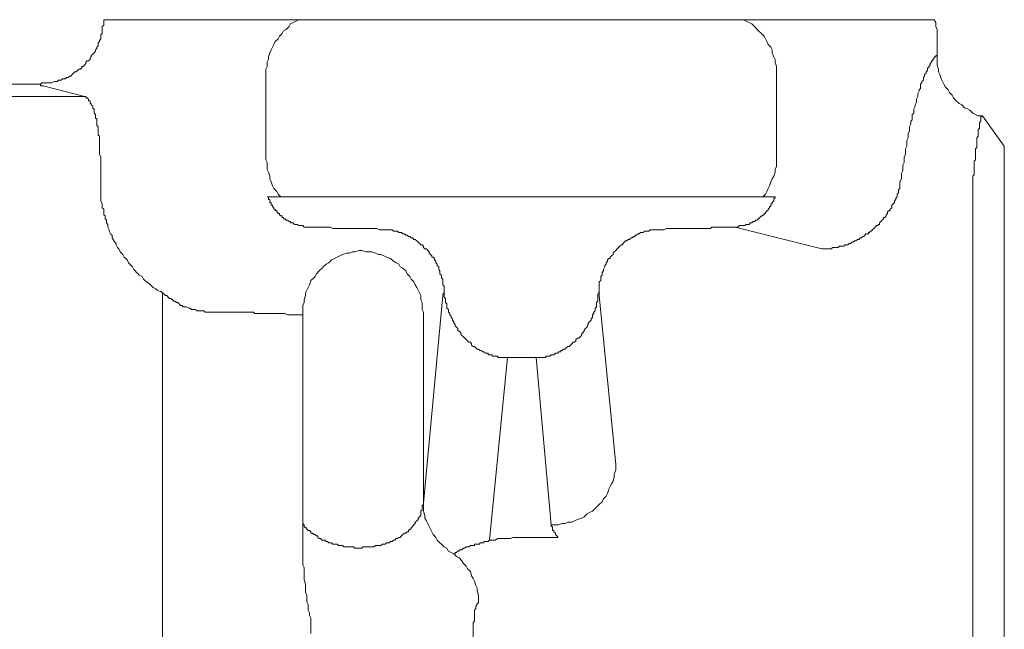
# Model space of a CAD drawing. Units: inches. Extents: x 6.9 to 89.9, y 222 to 280.3.
# Drawn here: x 23.7 to 26.7, y 258 to 259.8 of the extents above; entities that cross this region are included whole.
import ezdxf

# ---------------------------------------------------------------- set-up
doc = ezdxf.new("R2010")
doc.units = ezdxf.units.IN
doc.header["$MEASUREMENT"] = 0
doc.layers.add('图层 1', color=7, linetype='Continuous')

msp = doc.modelspace()

# ---------------------------------------------------------------- linework, layer by layer
at = {"layer": '图层 1', "lineweight": 9}
for points in [[(24.567, 259.8463), (23.9908, 259.8463)], [(23.9908, 259.8463), (23.9908, 259.8424), (23.9908, 259.8384), (23.9908, 259.8343), (23.9908, 259.8298)], [(24.567, 259.8463), (24.5587, 259.8424), (24.5506, 259.8384), (24.5425, 259.8343), (24.5384, 259.8262), (24.5303, 259.8177), (24.522, 259.8138), (24.5182, 259.8055), (24.5098, 259.7974), (24.5062, 259.7897), (24.4977, 259.7814), (24.4936, 259.7733), (24.4898, 259.7649), (24.4857, 259.7569), (24.4819, 259.7488), (24.4777, 259.7366), (24.4777, 259.7287), (24.4734, 259.7204), (24.4734, 259.7082), (24.4693, 259.7001), (24.4693, 259.6922), (24.4693, 259.6798)], [(25.8811, 259.8463), (25.877, 259.8463), (25.8732, 259.8463), (25.8689, 259.8463), (25.8646, 259.8463), (25.861, 259.8463), (25.8568, 259.8463), (25.8523, 259.8463), (25.8482, 259.8463), (25.8446, 259.8463), (25.8405, 259.8463), (25.8361, 259.8463), (25.8324, 259.8463), (25.8284, 259.8463), (25.8241, 259.8463), (25.8203, 259.8463), (25.8162, 259.8463), (25.812, 259.8463), (25.8082, 259.8463), (25.8038, 259.8463), (25.7998, 259.8463), (25.7962, 259.8463), (25.7919, 259.8463), (25.7876, 259.8463), (25.7833, 259.8463), (25.7796, 259.8463), (25.7755, 259.8463), (25.7714, 259.8463), (25.7676, 259.8463), (25.7635, 259.8463), (25.7593, 259.8463), (25.7555, 259.8463), (25.7511, 259.8463), (25.7469, 259.8463), (25.739, 259.8463), (25.7349, 259.8463), (25.7312, 259.8463), (25.7269, 259.8463), (25.7226, 259.8463), (25.719, 259.8463), (25.7106, 259.8463), (25.7066, 259.8463), (25.7027, 259.8463), (25.6985, 259.8463), (25.6904, 259.8463), (25.6861, 259.8463), (25.682, 259.8463), (25.6741, 259.8463), (25.6698, 259.8463), (25.6661, 259.8463), (25.6579, 259.8463), (25.6539, 259.8463), (25.6498, 259.8463), (25.6415, 259.8463), (25.6377, 259.8463), (25.6336, 259.8463), (25.6253, 259.8463), (25.6212, 259.8463), (25.6134, 259.8463), (25.6091, 259.8463), (25.6014, 259.8463), (25.5971, 259.8463), (25.5891, 259.8463), (25.5848, 259.8463), (25.5771, 259.8463), (25.5728, 259.8463), (25.5643, 259.8463), (25.5605, 259.8463), (25.5523, 259.8463), (25.5487, 259.8463), (25.54, 259.8463), (25.5364, 259.8463), (25.528, 259.8463), (25.5202, 259.8463), (25.5158, 259.8463), (25.5078, 259.8463), (25.5037, 259.8463), (25.4873, 259.8463), (25.4751, 259.8463), (25.463, 259.8463), (25.4508, 259.8463), (25.435, 259.8463), (25.4224, 259.8463), (25.4065, 259.8463), (25.3943, 259.8463), (25.3821, 259.8463), (25.3659, 259.8463), (25.3538, 259.8463), (25.3373, 259.8463), (25.3252, 259.8463), (25.3089, 259.8463), (25.2968, 259.8463), (25.2805, 259.8463), (25.2525, 259.8463), (25.2403, 259.8463), (25.224, 259.8463), (25.1955, 259.8463), (25.1671, 259.8463), (25.1385, 259.8463), (25.1106, 259.8463), (25.082, 259.8463), (25.0698, 259.8463), (25.0536, 259.8463), (25.0414, 259.8463), (25.0291, 259.8463), (25.0212, 259.8463), (25.0129, 259.8463), (25.0092, 259.8463), (25.0007, 259.8463), (24.9928, 259.8463), (24.9885, 259.8463), (24.9806, 259.8463), (24.9723, 259.8463), (24.9685, 259.8463), (24.9602, 259.8463), (24.9564, 259.8463), (24.948, 259.8463), (24.9399, 259.8463), (24.9358, 259.8463), (24.9278, 259.8463), (24.9235, 259.8463), (24.9156, 259.8463), (24.9074, 259.8463), (24.9034, 259.8463), (24.8956, 259.8463), (24.8829, 259.8463), (24.8793, 259.8463), (24.8707, 259.8463), (24.867, 259.8463), (24.8588, 259.8463), (24.8545, 259.8463), (24.8465, 259.8463), (24.8428, 259.8463), (24.8345, 259.8463), (24.8304, 259.8463), (24.8223, 259.8463), (24.8181, 259.8463), (24.8143, 259.8463), (24.8059, 259.8463), (24.8023, 259.8463), (24.7938, 259.8463), (24.79, 259.8463), (24.7859, 259.8463), (24.7776, 259.8463), (24.7739, 259.8463), (24.7695, 259.8463), (24.7659, 259.8463), (24.7571, 259.8463), (24.753, 259.8463), (24.7494, 259.8463), (24.741, 259.8463), (24.7372, 259.8463), (24.733, 259.8463), (24.7289, 259.8463), (24.7249, 259.8463), (24.7208, 259.8463), (24.7129, 259.8463), (24.7087, 259.8463), (24.7046, 259.8463), (24.7003, 259.8463), (24.6965, 259.8463), (24.6922, 259.8463), (24.6886, 259.8463), (24.6843, 259.8463), (24.6803, 259.8463), (24.676, 259.8463), (24.6722, 259.8463), (24.6681, 259.8463), (24.664, 259.8463), (24.6602, 259.8463), (24.6559, 259.8463), (24.6519, 259.8463), (24.6478, 259.8463), (24.6438, 259.8463), (24.6395, 259.8463), (24.6359, 259.8463), (24.6317, 259.8463), (24.6274, 259.8463), (24.6233, 259.8463), (24.6195, 259.8463), (24.6154, 259.8463), (24.6116, 259.8463), (24.6075, 259.8463), (24.6031, 259.8463), (24.5992, 259.8463), (24.5952, 259.8463), (24.5911, 259.8463), (24.5871, 259.8463), (24.5832, 259.8463), (24.5789, 259.8463), (24.5747, 259.8463), (24.5706, 259.8463), (24.567, 259.8463)], [(26.4447, 259.8463), (25.8811, 259.8463)], [(25.9781, 259.6798), (25.9781, 259.6922), (25.9781, 259.7001), (25.9781, 259.7082), (25.9743, 259.7204), (25.9743, 259.7287), (25.9702, 259.7366), (25.9659, 259.7488), (25.9659, 259.7569), (25.9622, 259.7649), (25.954, 259.7733), (25.9502, 259.7814), (25.946, 259.7897), (25.9419, 259.7974), (25.9338, 259.8055), (25.9257, 259.8138), (25.9216, 259.8177), (25.9133, 259.8262), (25.9054, 259.8343), (25.8973, 259.8384), (25.8892, 259.8424), (25.8811, 259.8463)], [(26.4528, 259.8055), (26.4528, 259.8177), (26.449, 259.8262), (26.449, 259.8384), (26.4447, 259.8463)], [(23.9908, 259.8298), (23.9866, 259.8262), (23.9866, 259.8219), (23.9866, 259.8177), (23.9866, 259.8138), (23.9866, 259.8055), (23.9825, 259.8015), (23.9825, 259.7974), (23.9825, 259.7936), (23.9825, 259.7897), (23.9787, 259.7853), (23.9787, 259.7814), (23.9744, 259.7771), (23.9744, 259.7733), (23.9744, 259.7688), (23.9703, 259.7649), (23.9703, 259.7611), (23.9665, 259.7569), (23.9665, 259.7528), (23.9625, 259.7488), (23.9582, 259.7447), (23.9539, 259.7407), (23.9539, 259.7366), (23.9503, 259.7325), (23.9503, 259.7287), (23.9462, 259.7245), (23.942, 259.7245), (23.9379, 259.7204), (23.9379, 259.7164), (23.9339, 259.7121), (23.9298, 259.7082), (23.9258, 259.7082), (23.9258, 259.704), (23.9217, 259.7001), (23.9176, 259.7001), (23.9138, 259.6961), (23.9095, 259.6922), (23.9055, 259.6922), (23.9019, 259.688), (23.8976, 259.6841), (23.8935, 259.6798), (23.8893, 259.6798), (23.8855, 259.6758), (23.8812, 259.6758), (23.8771, 259.6718), (23.8733, 259.6718), (23.8692, 259.6718), (23.865, 259.6677), (23.8611, 259.6677), (23.8569, 259.6677), (23.8528, 259.6641), (23.849, 259.6641), (23.8447, 259.6641), (23.8371, 259.6596), (23.8328, 259.6596), (23.8285, 259.6596), (23.8249, 259.6596), (23.8206, 259.6596), (23.8163, 259.6596), (23.8123, 259.6596), (23.8084, 259.6596), (23.8042, 259.6555), (23.8001, 259.6555)], [(26.4528, 259.7407), (26.4528, 259.8055)], [(26.4528, 259.7407), (26.449, 259.7407), (26.449, 259.7366), (26.4447, 259.7366), (26.4447, 259.7325), (26.4408, 259.7287), (26.4408, 259.7245), (26.4366, 259.7245), (26.4366, 259.7204), (26.4325, 259.7164), (26.4325, 259.7121), (26.4284, 259.7082), (26.4284, 259.704), (26.4244, 259.704), (26.4244, 259.7001), (26.4244, 259.6961), (26.4204, 259.6922), (26.4204, 259.688), (26.4163, 259.6841), (26.4163, 259.6798), (26.4125, 259.6758), (26.4125, 259.6718), (26.4125, 259.6677), (26.4082, 259.6641), (26.4082, 259.6596), (26.4041, 259.6555), (26.4041, 259.6472), (26.4041, 259.6432), (26.4005, 259.6393), (26.4005, 259.6353), (26.3961, 259.627), (26.3961, 259.6231), (26.3961, 259.619), (26.3918, 259.611), (26.3918, 259.6069), (26.3918, 259.6028), (26.3882, 259.5947), (26.3882, 259.5905), (26.3839, 259.5824), (26.3839, 259.5785), (26.3839, 259.5704), (26.3798, 259.5664), (26.3798, 259.5581), (26.3798, 259.55), (26.3757, 259.5461), (26.3757, 259.538), (26.3719, 259.5297), (26.3719, 259.5256), (26.3719, 259.5177), (26.3676, 259.5094), (26.3676, 259.5016), (26.3676, 259.4973), (26.3638, 259.4891), (26.3638, 259.4811), (26.3638, 259.4729), (26.3596, 259.4648), (26.3596, 259.4565), (26.3596, 259.4489), (26.3555, 259.4405), (26.3555, 259.4326), (26.3555, 259.424), (26.3514, 259.416), (26.3514, 259.4079), (26.3514, 259.3997), (26.3477, 259.3917), (26.3477, 259.3838), (26.3477, 259.3756), (26.3434, 259.3675), (26.3434, 259.3552), (26.3434, 259.3471)], [(26.4528, 259.7407), (26.4528, 259.7325), (26.4528, 259.7204), (26.4528, 259.7121), (26.4568, 259.7001), (26.4568, 259.6922), (26.4613, 259.6841), (26.4654, 259.6718), (26.469, 259.6641), (26.4733, 259.6555), (26.4775, 259.6472), (26.4854, 259.6393), (26.4895, 259.6314), (26.4974, 259.6231), (26.5017, 259.615), (26.5097, 259.6069), (26.5181, 259.599), (26.526, 259.5947), (26.534, 259.5862), (26.5424, 259.5824), (26.5501, 259.5785), (26.5582, 259.5704), (26.5665, 259.5664), (26.5746, 259.5623), (26.5867, 259.5623)], [(24.4693, 259.4445), (24.4693, 259.6798)], [(25.9781, 259.4445), (25.9781, 259.6798)], [(15.2294, 259.6555), (23.8001, 259.6555)], [(23.8123, 259.6512), (23.8084, 259.6512), (23.8042, 259.6512), (23.8042, 259.6555), (23.8001, 259.6555)], [(23.9339, 259.619), (23.8123, 259.6512)], [(22.4779, 259.619), (23.9339, 259.619)], [(23.9539, 259.599), (23.9503, 259.599), (23.9503, 259.6028), (23.9503, 259.6069), (23.9462, 259.6069), (23.9462, 259.611), (23.942, 259.615), (23.9379, 259.615), (23.9379, 259.619), (23.9339, 259.619)], [(23.9825, 259.4286), (23.9825, 259.4326), (23.9825, 259.4364), (23.9825, 259.4405), (23.9787, 259.4489), (23.9787, 259.4527), (23.9787, 259.4565), (23.9787, 259.4608), (23.9787, 259.4648), (23.9787, 259.4687), (23.9787, 259.4729), (23.9787, 259.4768), (23.9787, 259.4853), (23.9787, 259.4891), (23.9787, 259.4932), (23.9787, 259.4973), (23.9787, 259.5016), (23.9744, 259.5054), (23.9744, 259.5094), (23.9744, 259.5137), (23.9744, 259.5177), (23.9744, 259.5215), (23.9744, 259.5256), (23.9744, 259.5297), (23.9703, 259.5335), (23.9703, 259.538), (23.9703, 259.5418), (23.9703, 259.5461), (23.9703, 259.55), (23.9703, 259.5542), (23.9665, 259.5542), (23.9665, 259.5581), (23.9665, 259.5623), (23.9665, 259.5664), (23.9625, 259.5704), (23.9625, 259.5743), (23.9625, 259.5785), (23.9625, 259.5824), (23.9582, 259.5824), (23.9582, 259.5862), (23.9582, 259.5905), (23.9539, 259.5947), (23.9539, 259.599)], [(26.5582, 259.3513), (26.5582, 259.3552), (26.5582, 259.3592), (26.5582, 259.3637), (26.5582, 259.3712), (26.5582, 259.3756), (26.5582, 259.3797), (26.5582, 259.3838), (26.5624, 259.3878), (26.5624, 259.3917), (26.5624, 259.3997), (26.5624, 259.4036), (26.5624, 259.4079), (26.5624, 259.4121), (26.5624, 259.416), (26.5624, 259.4202), (26.5624, 259.424), (26.5624, 259.4286), (26.5665, 259.4326), (26.5665, 259.4364), (26.5665, 259.4405), (26.5665, 259.4445), (26.5665, 259.4489), (26.5665, 259.4527), (26.5665, 259.4565), (26.5665, 259.4608), (26.5665, 259.4648), (26.5705, 259.4687), (26.5705, 259.4729), (26.5705, 259.4768), (26.5705, 259.4811), (26.5705, 259.4853), (26.5705, 259.4891), (26.5705, 259.4932), (26.5705, 259.4973), (26.5746, 259.5016), (26.5746, 259.5054), (26.5746, 259.5094), (26.5746, 259.5137), (26.5746, 259.5177), (26.5746, 259.5215), (26.5787, 259.5256), (26.5787, 259.5297), (26.5787, 259.5335), (26.5787, 259.538), (26.5787, 259.5418), (26.5824, 259.5461), (26.5824, 259.55), (26.5824, 259.5542), (26.5824, 259.5581), (26.5867, 259.5623)], [(26.6516, 259.4729), (26.5867, 259.5623)], [(26.6516, 259.4729), (26.6516, 259.4687), (26.6516, 259.4648), (26.6516, 259.4608), (26.6516, 259.4565), (26.6516, 259.4527), (26.6516, 259.4489), (26.6516, 259.4445), (26.6516, 259.4405), (26.6516, 259.4364), (26.6516, 259.4326), (26.6516, 259.4286), (26.6516, 259.424), (26.6516, 259.4202), (26.6516, 259.416), (26.6516, 259.4121), (26.6516, 259.4079), (26.6516, 259.4036), (26.6516, 259.3997), (26.6516, 259.3959), (26.6516, 259.3917), (26.6516, 259.3878), (26.6516, 259.3838), (26.6516, 259.3797), (26.6516, 259.3756), (26.6516, 259.3712), (26.6516, 259.3675), (26.6516, 259.3637), (26.6516, 259.3592), (26.6516, 259.3552), (26.6516, 259.3513), (26.6516, 259.3471), (26.6516, 259.343), (26.6516, 259.339), (26.6516, 259.3349), (26.6516, 259.3311), (26.6516, 259.3268), (26.6516, 259.3228), (26.6516, 259.3189), (26.6516, 259.3147), (26.6516, 259.3106), (26.6516, 259.3065), (26.6516, 259.3023), (26.6516, 259.2986), (26.6516, 259.2943), (26.6516, 259.2903), (26.6516, 259.2781), (26.6516, 259.27)], [(24.4693, 259.4445), (24.4693, 259.4326), (24.4734, 259.424), (24.4734, 259.4121), (24.4734, 259.4036), (24.4777, 259.3959), (24.4819, 259.3838), (24.4819, 259.3756), (24.4857, 259.3675), (24.4898, 259.3552), (24.4936, 259.3471), (24.5019, 259.339), (24.5062, 259.3311), (24.5139, 259.3228)], [(25.938, 259.3228), (25.946, 259.3311), (25.9502, 259.339), (25.954, 259.3471), (25.9581, 259.3552), (25.9622, 259.3675), (25.9659, 259.3756), (25.9702, 259.3838), (25.9743, 259.3959), (25.9743, 259.4036), (25.9781, 259.4121), (25.9781, 259.424), (25.9781, 259.4326), (25.9781, 259.4445)], [(23.9825, 259.3637), (23.9825, 259.4286)], [(23.9825, 259.3637), (23.9825, 259.3552), (23.9825, 259.3513), (23.9825, 259.343), (23.9825, 259.339), (23.9825, 259.3311), (23.9825, 259.3228), (23.9825, 259.3189), (23.9825, 259.3106), (23.9866, 259.3023), (23.9866, 259.2986), (23.9866, 259.2903), (23.9908, 259.2865), (23.9908, 259.2781), (23.9908, 259.27), (23.9947, 259.2662), (23.9947, 259.2581), (23.9989, 259.2541), (23.9989, 259.2458), (24.0032, 259.2415), (24.0032, 259.2336), (24.007, 259.2255), (24.007, 259.2212), (24.0111, 259.2133), (24.0154, 259.2092), (24.0154, 259.2012), (24.019, 259.1969), (24.0232, 259.189), (24.0275, 259.1847), (24.0275, 259.1807), (24.0313, 259.1726), (24.0352, 259.1687), (24.0394, 259.1604), (24.0437, 259.1563), (24.0475, 259.1523), (24.0516, 259.1442), (24.0559, 259.1403), (24.0599, 259.1363), (24.0638, 259.1279), (24.068, 259.1241), (24.0717, 259.1198), (24.076, 259.1158), (24.0802, 259.1077), (24.0838, 259.1036), (24.0881, 259.0996), (24.0922, 259.0956), (24.0959, 259.0913), (24.1043, 259.0874), (24.1081, 259.0793), (24.1122, 259.0753), (24.1167, 259.0715), (24.1246, 259.067), (24.1288, 259.0629), (24.1329, 259.0588), (24.1365, 259.055), (24.1451, 259.051), (24.1487, 259.0467), (24.1572, 259.0428), (24.161, 259.0428), (24.1649, 259.0388)], [(26.1123, 259.1687), (26.1164, 259.1687), (26.12, 259.1687), (26.1243, 259.1687), (26.1285, 259.1687), (26.1323, 259.1687), (26.1366, 259.1687), (26.1407, 259.1687), (26.1443, 259.1726), (26.1486, 259.1726), (26.1528, 259.1726), (26.1569, 259.1726), (26.1607, 259.1726), (26.165, 259.1768), (26.1693, 259.1768), (26.1729, 259.1768), (26.177, 259.1768), (26.1812, 259.1807), (26.185, 259.1807), (26.1891, 259.1807), (26.1934, 259.1847), (26.1972, 259.1847), (26.2013, 259.189), (26.2055, 259.189), (26.2091, 259.1928), (26.2134, 259.1928), (26.2179, 259.1969), (26.2215, 259.1969), (26.2256, 259.2012), (26.2298, 259.2012), (26.2341, 259.2052), (26.2377, 259.2052), (26.2377, 259.2092), (26.2418, 259.2092), (26.2418, 259.2133), (26.2461, 259.2133), (26.2501, 259.2133), (26.2501, 259.2173), (26.254, 259.2173), (26.254, 259.2212), (26.2582, 259.2212), (26.2621, 259.2255), (26.2664, 259.2295), (26.2704, 259.2336), (26.274, 259.2376), (26.2785, 259.2376), (26.2785, 259.2415), (26.2828, 259.2415), (26.2828, 259.2458), (26.2864, 259.2496), (26.2907, 259.2541), (26.2949, 259.2581), (26.2949, 259.262), (26.2987, 259.262), (26.3028, 259.2662), (26.3028, 259.27), (26.3069, 259.2739), (26.3069, 259.2781), (26.3111, 259.2822), (26.3148, 259.2822), (26.3148, 259.2865), (26.3192, 259.2903), (26.3192, 259.2943), (26.3192, 259.2986), (26.3233, 259.3023), (26.3271, 259.3065), (26.3271, 259.3106), (26.3312, 259.3147), (26.3312, 259.3189), (26.3355, 259.3228), (26.3355, 259.3268), (26.3355, 259.3311), (26.3391, 259.3349), (26.3391, 259.339), (26.3391, 259.343), (26.3434, 259.3471)], [(26.5582, 257.7565), (26.5582, 259.3513)], [(24.5911, 259.2336), (24.5871, 259.2336), (24.5832, 259.2336), (24.5789, 259.2376), (24.5747, 259.2376), (24.5706, 259.2376), (24.567, 259.2376), (24.5627, 259.2415), (24.5587, 259.2415), (24.5547, 259.2415), (24.5506, 259.2458), (24.5463, 259.2458), (24.5425, 259.2458), (24.5425, 259.2496), (24.5384, 259.2496), (24.5342, 259.2541), (24.5303, 259.2541), (24.5263, 259.2581), (24.522, 259.2581), (24.522, 259.262), (24.5182, 259.262), (24.5182, 259.2662), (24.5139, 259.2662), (24.5098, 259.27), (24.5098, 259.2739), (24.5062, 259.2739), (24.5019, 259.2781), (24.5019, 259.2822), (24.4977, 259.2822), (24.4977, 259.2865), (24.4936, 259.2865), (24.4936, 259.2903), (24.4898, 259.2943), (24.4898, 259.2986), (24.4857, 259.2986), (24.4857, 259.3023), (24.4857, 259.3065), (24.4819, 259.3065), (24.4819, 259.3106), (24.4819, 259.3147), (24.4777, 259.3147), (24.4777, 259.3189), (24.4777, 259.3228), (24.4734, 259.3228)], [(24.4734, 259.3228), (24.5139, 259.3228)], [(24.5139, 259.3228), (24.5182, 259.3228), (24.522, 259.3228), (24.5263, 259.3228), (24.5303, 259.3228), (24.5342, 259.3228), (24.5384, 259.3228), (24.5425, 259.3228), (24.5463, 259.3228), (24.5506, 259.3228), (24.5547, 259.3228), (24.5587, 259.3228), (24.5627, 259.3228), (24.567, 259.3228), (24.5706, 259.3228), (24.5747, 259.3228), (24.5789, 259.3228), (24.5832, 259.3228), (24.5871, 259.3228), (24.5911, 259.3228), (24.5952, 259.3228), (24.5992, 259.3228), (24.6031, 259.3228), (24.6075, 259.3228), (24.6116, 259.3228), (24.6154, 259.3228), (24.6195, 259.3228), (24.6233, 259.3228), (24.6317, 259.3228), (24.6359, 259.3228), (24.6395, 259.3228), (24.6438, 259.3228), (24.6478, 259.3228), (24.6519, 259.3228), (24.6559, 259.3228), (24.664, 259.3228), (24.6681, 259.3228), (24.6722, 259.3228), (24.676, 259.3228), (24.6843, 259.3228), (24.6886, 259.3228), (24.6922, 259.3228), (24.7003, 259.3228), (24.7046, 259.3228), (24.7087, 259.3228), (24.7167, 259.3228), (24.7208, 259.3228), (24.7289, 259.3228), (24.733, 259.3228), (24.741, 259.3228), (24.7453, 259.3228), (24.7494, 259.3228), (24.7571, 259.3228), (24.7616, 259.3228), (24.7695, 259.3228), (24.7776, 259.3228), (24.7816, 259.3228), (24.79, 259.3228), (24.7938, 259.3228), (24.8023, 259.3228), (24.8059, 259.3228), (24.8143, 259.3228), (24.8223, 259.3228), (24.8266, 259.3228), (24.8345, 259.3228), (24.8384, 259.3228), (24.8465, 259.3228), (24.8545, 259.3228), (24.8588, 259.3228), (24.867, 259.3228), (24.875, 259.3228), (24.8829, 259.3228), (24.8872, 259.3228), (24.8956, 259.3228), (24.9034, 259.3228), (24.9113, 259.3228), (24.9156, 259.3228), (24.9235, 259.3228), (24.9318, 259.3228), (24.9399, 259.3228), (24.948, 259.3228), (24.9602, 259.3228), (24.9764, 259.3228), (24.9928, 259.3228), (25.0048, 259.3228), (25.0212, 259.3228), (25.0371, 259.3228), (25.0536, 259.3228), (25.0655, 259.3228), (25.082, 259.3228), (25.0982, 259.3228), (25.1142, 259.3228), (25.1306, 259.3228), (25.147, 259.3228), (25.1631, 259.3228), (25.224, 259.3228), (25.2403, 259.3228), (25.2562, 259.3228), (25.2725, 259.3228), (25.2887, 259.3228), (25.3051, 259.3228), (25.3211, 259.3228), (25.3373, 259.3228), (25.3497, 259.3228), (25.3821, 259.3228), (25.3983, 259.3228), (25.4145, 259.3228), (25.4265, 259.3228), (25.435, 259.3228), (25.4427, 259.3228), (25.4508, 259.3228), (25.4593, 259.3228), (25.4672, 259.3228), (25.4751, 259.3228), (25.4835, 259.3228), (25.4873, 259.3228), (25.4956, 259.3228), (25.5037, 259.3228), (25.5118, 259.3228), (25.5202, 259.3228), (25.5242, 259.3228), (25.5323, 259.3228), (25.54, 259.3228), (25.5487, 259.3228), (25.5523, 259.3228), (25.5605, 259.3228), (25.5685, 259.3228), (25.5771, 259.3228), (25.5809, 259.3228), (25.5891, 259.3228), (25.5971, 259.3228), (25.6014, 259.3228), (25.6091, 259.3228), (25.617, 259.3228), (25.6212, 259.3228), (25.6291, 259.3228), (25.6377, 259.3228), (25.6415, 259.3228), (25.6498, 259.3228), (25.6539, 259.3228), (25.662, 259.3228), (25.6661, 259.3228), (25.6741, 259.3228), (25.682, 259.3228), (25.6861, 259.3228), (25.6944, 259.3228), (25.6985, 259.3228), (25.7066, 259.3228), (25.7106, 259.3228), (25.7149, 259.3228), (25.7226, 259.3228), (25.7269, 259.3228), (25.7349, 259.3228), (25.739, 259.3228), (25.7431, 259.3228), (25.7511, 259.3228), (25.7555, 259.3228), (25.7593, 259.3228), (25.7676, 259.3228), (25.7714, 259.3228), (25.7755, 259.3228), (25.7833, 259.3228), (25.7876, 259.3228), (25.7919, 259.3228), (25.7962, 259.3228), (25.7998, 259.3228), (25.8082, 259.3228), (25.812, 259.3228), (25.8162, 259.3228), (25.8203, 259.3228), (25.8241, 259.3228), (25.8284, 259.3228), (25.8324, 259.3228), (25.8361, 259.3228), (25.8405, 259.3228), (25.8446, 259.3228), (25.8482, 259.3228), (25.8523, 259.3228), (25.8568, 259.3228), (25.861, 259.3228), (25.8646, 259.3228), (25.8689, 259.3228), (25.8732, 259.3228), (25.877, 259.3228), (25.8811, 259.3228), (25.8852, 259.3228), (25.8892, 259.3228), (25.8933, 259.3228), (25.8973, 259.3228), (25.9011, 259.3228), (25.9054, 259.3228), (25.9097, 259.3228), (25.9133, 259.3228), (25.9175, 259.3228), (25.9216, 259.3228), (25.9257, 259.3228), (25.9297, 259.3228), (25.9338, 259.3228), (25.938, 259.3228)], [(25.9743, 259.3228), (25.9743, 259.3189), (25.9702, 259.3189), (25.9702, 259.3147), (25.9702, 259.3106), (25.9659, 259.3065), (25.9659, 259.3023), (25.9622, 259.3023), (25.9622, 259.2986), (25.9622, 259.2943), (25.9581, 259.2943), (25.9581, 259.2903), (25.954, 259.2865), (25.954, 259.2822), (25.9502, 259.2822), (25.9502, 259.2781), (25.946, 259.2781), (25.946, 259.2739), (25.9419, 259.2739), (25.9419, 259.27), (25.938, 259.27), (25.938, 259.2662), (25.9338, 259.2662), (25.9297, 259.262), (25.9257, 259.2581), (25.9216, 259.2541), (25.9175, 259.2541), (25.9133, 259.2496), (25.9097, 259.2496), (25.9054, 259.2458), (25.9011, 259.2458), (25.8973, 259.2415), (25.8933, 259.2415), (25.8892, 259.2415), (25.8852, 259.2376), (25.8811, 259.2376), (25.877, 259.2376), (25.8732, 259.2376), (25.8689, 259.2376), (25.8646, 259.2336), (25.861, 259.2336), (25.8568, 259.2336)], [(25.938, 259.3228), (25.9743, 259.3228)], [(26.6516, 259.27), (26.6516, 257.0828)], [(24.5911, 259.2336), (24.5992, 259.2336), (24.6031, 259.2336), (24.6075, 259.2336), (24.6154, 259.2336), (24.6195, 259.2336), (24.6233, 259.2336), (24.6317, 259.2336), (24.6359, 259.2336), (24.6438, 259.2336), (24.6478, 259.2336), (24.6559, 259.2336), (24.6602, 259.2336), (24.6681, 259.2295), (24.676, 259.2295), (24.6803, 259.2295), (24.6886, 259.2295), (24.6922, 259.2295), (24.7003, 259.2295), (24.7087, 259.2295), (24.7167, 259.2295), (24.7208, 259.2295), (24.7289, 259.2295), (24.7372, 259.2295), (24.7453, 259.2295), (24.7494, 259.2295), (24.7571, 259.2295), (24.7659, 259.2295), (24.7739, 259.2295), (24.7816, 259.2295), (24.79, 259.2295), (24.798, 259.2295), (24.8059, 259.2255), (24.8143, 259.2255)], [(25.6377, 259.2255), (25.6458, 259.2255), (25.6539, 259.2295), (25.662, 259.2295), (25.6698, 259.2295), (25.6782, 259.2295), (25.682, 259.2295), (25.6904, 259.2295), (25.6985, 259.2295), (25.7066, 259.2295), (25.7149, 259.2295), (25.7226, 259.2295), (25.7269, 259.2295), (25.7349, 259.2295), (25.7431, 259.2295), (25.7469, 259.2295), (25.7555, 259.2295), (25.7635, 259.2295), (25.7676, 259.2295), (25.7755, 259.2295), (25.7833, 259.2295), (25.7876, 259.2336), (25.7962, 259.2336), (25.7998, 259.2336), (25.8082, 259.2336), (25.812, 259.2336), (25.8203, 259.2336), (25.8241, 259.2336), (25.8324, 259.2336), (25.8361, 259.2336), (25.8405, 259.2336), (25.8482, 259.2336), (25.8523, 259.2336), (25.8568, 259.2336)], [(26.1123, 259.1687), (25.8568, 259.2336)], [(24.8143, 259.2255), (24.8181, 259.2255), (24.8223, 259.2255), (24.8266, 259.2255), (24.8304, 259.2255), (24.8345, 259.2255), (24.8384, 259.2255), (24.8428, 259.2255), (24.8465, 259.2212), (24.8507, 259.2212), (24.8545, 259.2212), (24.8588, 259.2212), (24.8629, 259.2173), (24.867, 259.2173), (24.8707, 259.2173), (24.875, 259.2133), (24.8793, 259.2133), (24.8829, 259.2092), (24.8872, 259.2092), (24.8913, 259.2052), (24.8956, 259.2052), (24.8994, 259.2012), (24.9034, 259.2012), (24.9074, 259.1969), (24.9113, 259.1969), (24.9156, 259.1928), (24.9198, 259.189), (24.9235, 259.1847), (24.9278, 259.1807), (24.9318, 259.1807), (24.9358, 259.1768), (24.9358, 259.1726), (24.9399, 259.1687), (24.9442, 259.1687), (24.948, 259.1645), (24.9521, 259.1604), (24.9521, 259.1563), (24.9564, 259.1523), (24.9602, 259.1484), (24.9602, 259.1442), (24.9642, 259.1442), (24.9685, 259.1403), (24.9685, 259.1363), (24.9723, 259.1322), (24.9723, 259.1279), (24.9764, 259.1241), (24.9764, 259.1198), (24.9806, 259.1158), (24.9806, 259.1077), (24.9843, 259.1036), (24.9843, 259.0996), (24.9843, 259.0956), (24.9885, 259.0913), (24.9885, 259.0874), (24.9885, 259.0836), (24.9928, 259.0793), (24.9928, 259.0753), (24.9928, 259.0715), (24.9928, 259.0629), (24.9971, 259.0588), (24.9971, 259.055), (24.9971, 259.051), (24.9971, 259.0467)], [(25.4549, 259.0467), (25.4549, 259.051), (25.4549, 259.055), (25.4549, 259.0588), (25.4549, 259.0629), (25.4549, 259.0715), (25.4593, 259.0753), (25.4593, 259.0793), (25.4593, 259.0836), (25.4593, 259.0874), (25.463, 259.0913), (25.463, 259.0956), (25.463, 259.0996), (25.4672, 259.1036), (25.4672, 259.1077), (25.4713, 259.1158), (25.4713, 259.1198), (25.4751, 259.1241), (25.4751, 259.1279), (25.4794, 259.1322), (25.4794, 259.1363), (25.4835, 259.1403), (25.4873, 259.1403), (25.4873, 259.1442), (25.4915, 259.1484), (25.4956, 259.1523), (25.4956, 259.1563), (25.4994, 259.1604), (25.5037, 259.1645), (25.5078, 259.1687), (25.5118, 259.1726), (25.5158, 259.1768), (25.5202, 259.1807), (25.5242, 259.1807), (25.5242, 259.1847), (25.528, 259.189), (25.5323, 259.1928), (25.5364, 259.1928), (25.54, 259.1969), (25.5442, 259.1969), (25.5487, 259.2012), (25.5523, 259.2012), (25.5562, 259.2052), (25.5605, 259.2052), (25.5605, 259.2092), (25.5643, 259.2092), (25.5685, 259.2133), (25.5728, 259.2133), (25.5771, 259.2173), (25.5809, 259.2173), (25.5848, 259.2173), (25.5891, 259.2212), (25.5929, 259.2212), (25.5971, 259.2212), (25.6014, 259.2212), (25.605, 259.2255), (25.6091, 259.2255), (25.6134, 259.2255), (25.617, 259.2255), (25.6212, 259.2255), (25.6253, 259.2255), (25.6291, 259.2255), (25.6336, 259.2255), (25.6377, 259.2255)], [(24.7453, 259.1645), (24.733, 259.1604), (24.7249, 259.1604), (24.7167, 259.1563), (24.7087, 259.1563), (24.6965, 259.1523), (24.6886, 259.1484), (24.6803, 259.1442), (24.6722, 259.1403), (24.664, 259.1363), (24.6559, 259.1279), (24.6478, 259.1241), (24.6395, 259.1158), (24.6359, 259.1117), (24.6274, 259.1036), (24.6195, 259.0956), (24.6154, 259.0874), (24.6116, 259.0836), (24.6031, 259.0753), (24.5992, 259.0629), (24.5952, 259.055), (24.5911, 259.0467), (24.5871, 259.0388), (24.5871, 259.0307), (24.5832, 259.0185), (24.5832, 259.0104), (24.5789, 259.0021), (24.5789, 258.99), (24.5789, 258.982), (24.5789, 258.9739)], [(24.9358, 258.9739), (24.9358, 258.982), (24.9318, 258.99), (24.9318, 259.0021), (24.9318, 259.0104), (24.9278, 259.0185), (24.9278, 259.0307), (24.9235, 259.0388), (24.9198, 259.0467), (24.9156, 259.055), (24.9113, 259.0629), (24.9074, 259.0715), (24.8994, 259.0793), (24.8956, 259.0874), (24.8872, 259.0956), (24.8829, 259.1036), (24.875, 259.1117), (24.867, 259.1158), (24.8629, 259.1241), (24.8545, 259.1279), (24.8465, 259.1322), (24.8384, 259.1403), (24.8266, 259.1442), (24.8181, 259.1484), (24.81, 259.1523), (24.8023, 259.1523), (24.7938, 259.1563), (24.7816, 259.1604), (24.7739, 259.1604), (24.7659, 259.1604), (24.753, 259.1645), (24.7453, 259.1645)], [(24.3031, 258.982), (24.2993, 258.982), (24.2952, 258.982), (24.2907, 258.982), (24.2869, 258.9861), (24.2828, 258.9861), (24.275, 258.9861), (24.2707, 258.9861), (24.2664, 258.9861), (24.2623, 258.99), (24.2586, 258.99), (24.2545, 258.99), (24.2502, 258.99), (24.2466, 258.9938), (24.2424, 258.9938), (24.2342, 258.998), (24.23, 258.998), (24.2259, 258.998), (24.2221, 259.0021), (24.2178, 259.0021), (24.2139, 259.0064), (24.2102, 259.0104), (24.2059, 259.0104), (24.2016, 259.0143), (24.1978, 259.0143), (24.1937, 259.0185), (24.1896, 259.0226), (24.1854, 259.0226), (24.1815, 259.0267), (24.1775, 259.0307), (24.1732, 259.0307), (24.1692, 259.0347), (24.1649, 259.0388)], [(24.1649, 259.0388), (24.1649, 257.2613)], [(24.9358, 258.4178), (24.9928, 259.0307)], [(24.9971, 259.0467), (24.9971, 259.0428), (24.9971, 259.0388), (24.9928, 259.0347), (24.9928, 259.0307)], [(25.1833, 258.8483), (25.1792, 258.8483), (25.1756, 258.8483), (25.1714, 258.8483), (25.1671, 258.8483), (25.1631, 258.8483), (25.159, 258.8483), (25.1549, 258.8483), (25.1549, 258.8522), (25.1511, 258.8522), (25.147, 258.8522), (25.1428, 258.8522), (25.1385, 258.8522), (25.1385, 258.8562), (25.1347, 258.8562), (25.1306, 258.8562), (25.1265, 258.8562), (25.1265, 258.8603), (25.1227, 258.8603), (25.1184, 258.8603), (25.1142, 258.8643), (25.1106, 258.8643), (25.1061, 258.8683), (25.102, 258.8683), (25.0982, 258.8724), (25.0939, 258.8724), (25.0898, 258.8764), (25.086, 258.8807), (25.082, 258.8807), (25.0777, 258.8845), (25.0777, 258.8888), (25.0741, 258.8929), (25.0698, 258.8929), (25.0655, 258.8969), (25.0613, 258.901), (25.0577, 258.905), (25.0536, 258.9089), (25.0493, 258.9131), (25.0455, 258.917), (25.0455, 258.9211), (25.0414, 258.9253), (25.0371, 258.9292), (25.0371, 258.9332), (25.0333, 258.9373), (25.0291, 258.9413), (25.0291, 258.9454), (25.025, 258.9494), (25.025, 258.9537), (25.0212, 258.9578), (25.0212, 258.9618), (25.0171, 258.9658), (25.0171, 258.9699), (25.0129, 258.9739), (25.0129, 258.978), (25.0092, 258.982), (25.0092, 258.9861), (25.0092, 258.99), (25.0048, 258.9938), (25.0048, 258.998), (25.0048, 259.0064), (25.0007, 259.0104), (25.0007, 259.0143), (25.0007, 259.0185), (25.0007, 259.0226), (24.9971, 259.0267), (24.9971, 259.0307), (24.9971, 259.0347), (24.9971, 259.0428), (24.9971, 259.0467)], [(25.4549, 259.0467), (25.4549, 259.0428), (25.4508, 259.0347), (25.4508, 259.0307), (25.4508, 259.0267), (25.4508, 259.0226), (25.4508, 259.0185), (25.4508, 259.0143), (25.447, 259.0104), (25.447, 259.0064), (25.447, 258.998), (25.4427, 258.9938), (25.4427, 258.99), (25.4427, 258.9861), (25.4386, 258.982), (25.4386, 258.978), (25.435, 258.9739), (25.435, 258.9699), (25.435, 258.9658), (25.4307, 258.9618), (25.4307, 258.9578), (25.4265, 258.9537), (25.4224, 258.9494), (25.4224, 258.9454), (25.4188, 258.9413), (25.4188, 258.9373), (25.4145, 258.9332), (25.4102, 258.9292), (25.4102, 258.9253), (25.4065, 258.9211), (25.4022, 258.917), (25.4022, 258.9131), (25.3983, 258.9089), (25.3943, 258.905), (25.3902, 258.905), (25.3859, 258.901), (25.3859, 258.8969), (25.3821, 258.8929), (25.378, 258.8929), (25.3736, 258.8888), (25.37, 258.8845), (25.3659, 258.8807), (25.3616, 258.8807), (25.3575, 258.8764), (25.3538, 258.8724), (25.3497, 258.8724), (25.3454, 258.8683), (25.3414, 258.8683), (25.3414, 258.8643), (25.3373, 258.8643), (25.3332, 258.8643), (25.3332, 258.8603), (25.3294, 258.8603), (25.3252, 258.8603), (25.3211, 258.8562), (25.3171, 258.8562), (25.313, 258.8562), (25.3089, 258.8522), (25.3051, 258.8522), (25.301, 258.8522), (25.2968, 258.8522), (25.2968, 258.8483), (25.293, 258.8483), (25.2887, 258.8483), (25.2846, 258.8483), (25.2805, 258.8483), (25.2765, 258.8483), (25.2725, 258.8483), (25.2684, 258.8483)], [(25.4549, 259.0307), (25.4549, 259.0347), (25.4549, 259.0388), (25.4549, 259.0428), (25.4549, 259.0467)], [(25.4549, 259.0307), (25.5037, 258.5313)], [(24.5789, 258.9739), (24.5747, 258.9739), (24.5706, 258.9739), (24.567, 258.9739), (24.5627, 258.9739), (24.5587, 258.9739), (24.5547, 258.9739), (24.5506, 258.9739), (24.5463, 258.9739), (24.5425, 258.9739), (24.5384, 258.9739), (24.5342, 258.9739), (24.5263, 258.978), (24.522, 258.978), (24.5182, 258.978), (24.5139, 258.978), (24.5062, 258.978), (24.5019, 258.978), (24.4977, 258.978), (24.4898, 258.978), (24.4857, 258.978), (24.4819, 258.978), (24.4734, 258.978), (24.4693, 258.978), (24.4612, 258.978), (24.4571, 258.978), (24.4492, 258.978), (24.4448, 258.978), (24.4371, 258.978), (24.433, 258.982), (24.425, 258.982), (24.4207, 258.982), (24.4128, 258.982), (24.4085, 258.982), (24.4006, 258.982), (24.3921, 258.982), (24.3885, 258.982), (24.3801, 258.982), (24.3722, 258.982), (24.368, 258.982), (24.3599, 258.982), (24.352, 258.982), (24.3475, 258.982), (24.3394, 258.982), (24.3313, 258.982), (24.3277, 258.982), (24.3193, 258.982), (24.3113, 258.982), (24.3031, 258.982)], [(24.5789, 258.357), (24.5789, 258.9739)], [(24.9358, 258.9739), (24.9358, 258.4178)], [(25.1833, 258.8483), (25.1306, 258.3083)], [(25.1833, 258.8483), (25.1912, 258.8483), (25.2035, 258.8483), (25.2117, 258.8483), (25.2196, 258.8483), (25.2283, 258.8483), (25.2403, 258.8483), (25.2481, 258.8483), (25.2562, 258.8483), (25.2684, 258.8483)], [(25.313, 258.3531), (25.2684, 258.8483)], [(25.313, 258.3531), (25.3252, 258.3531), (25.3332, 258.3531), (25.3454, 258.357), (25.3538, 258.357), (25.3616, 258.3611), (25.3736, 258.3611), (25.3821, 258.3651), (25.3902, 258.3691), (25.4022, 258.3732), (25.4102, 258.3773), (25.4188, 258.3856), (25.4265, 258.3896), (25.435, 258.3937), (25.4427, 258.4016), (25.4508, 258.4097), (25.4549, 258.4137), (25.463, 258.4218), (25.4672, 258.43), (25.4751, 258.438), (25.4794, 258.4462), (25.4835, 258.4586), (25.4873, 258.4666), (25.4915, 258.4747), (25.4956, 258.4829), (25.4994, 258.4952), (25.4994, 258.5033), (25.5037, 258.5155), (25.5037, 258.5234), (25.5037, 258.5313)], [(24.5789, 258.357), (24.5832, 258.3531), (24.5832, 258.3487), (24.5871, 258.345), (24.5911, 258.345), (24.5911, 258.341), (24.5952, 258.3367), (24.5992, 258.3367), (24.6031, 258.3327), (24.6031, 258.3288), (24.6075, 258.3288), (24.6116, 258.3246), (24.6154, 258.3246), (24.6195, 258.3205), (24.6233, 258.3205), (24.6233, 258.3164), (24.6274, 258.3126), (24.6317, 258.3126), (24.6359, 258.3083), (24.6395, 258.3083), (24.6438, 258.3083), (24.6478, 258.3043), (24.6519, 258.3043), (24.6559, 258.3005), (24.6602, 258.3005), (24.664, 258.3005), (24.6681, 258.2962), (24.6722, 258.2962), (24.6803, 258.2962), (24.6843, 258.2921), (24.6886, 258.2921), (24.6922, 258.2921), (24.6965, 258.2921), (24.7003, 258.2883), (24.7046, 258.2883), (24.7087, 258.2883), (24.7167, 258.2883), (24.7208, 258.2883), (24.7249, 258.2883), (24.7289, 258.2883), (24.733, 258.2841), (24.7372, 258.2841), (24.7453, 258.2841), (24.7494, 258.2841), (24.753, 258.2841), (24.7571, 258.2883), (24.7616, 258.2883), (24.7659, 258.2883), (24.7739, 258.2883), (24.7776, 258.2883), (24.7816, 258.2883), (24.7859, 258.2883), (24.79, 258.2883), (24.7938, 258.2921), (24.798, 258.2921), (24.8023, 258.2921), (24.81, 258.2921), (24.8143, 258.2962), (24.8181, 258.2962), (24.8223, 258.2962), (24.8266, 258.3005), (24.8304, 258.3005), (24.8345, 258.3005), (24.8384, 258.3043), (24.8428, 258.3043), (24.8465, 258.3083), (24.8507, 258.3083), (24.8545, 258.3126), (24.8588, 258.3126), (24.8629, 258.3164), (24.867, 258.3164), (24.8707, 258.3205), (24.875, 258.3246), (24.8793, 258.3288), (24.8829, 258.3288), (24.8872, 258.3327), (24.8913, 258.3327), (24.8913, 258.3367), (24.8956, 258.341), (24.8994, 258.341), (24.8994, 258.345), (24.9034, 258.3487), (24.9074, 258.3531), (24.9113, 258.357), (24.9113, 258.3611), (24.9156, 258.3651), (24.9198, 258.3691), (24.9198, 258.3732), (24.9235, 258.3773), (24.9278, 258.3813), (24.9278, 258.3856), (24.9278, 258.3896), (24.9278, 258.3937), (24.9318, 258.3977), (24.9318, 258.4016), (24.9318, 258.4056), (24.9318, 258.4097), (24.9358, 258.4137), (24.9358, 258.4178)], [(24.9358, 258.4178), (24.9358, 258.4097), (24.9358, 258.4016), (24.9358, 258.3937), (24.9399, 258.3813), (24.9399, 258.3732), (24.9442, 258.3651), (24.948, 258.357), (24.9521, 258.3487), (24.9564, 258.341), (24.9602, 258.3327), (24.9642, 258.3246), (24.9723, 258.3164), (24.9764, 258.3083), (24.9843, 258.3005), (24.9885, 258.2962), (24.9971, 258.2883), (25.0048, 258.2841), (25.0092, 258.2759), (25.0171, 258.2721), (25.025, 258.2681)], [(24.6031, 258.069), (24.6031, 258.0771), (24.5992, 258.0855), (24.5992, 258.0935), (24.5952, 258.1014), (24.5952, 258.1097), (24.5952, 258.1178), (24.5911, 258.1258), (24.5911, 258.1338), (24.5911, 258.146), (24.5871, 258.1543), (24.5871, 258.1622), (24.5871, 258.1705), (24.5871, 258.1784), (24.5832, 258.1906), (24.5832, 258.1989), (24.5832, 258.207), (24.5832, 258.2151), (24.5832, 258.2271), (24.5789, 258.2354), (24.5789, 258.2435), (24.5789, 258.2514), (24.5789, 258.2638), (24.5789, 258.2721), (24.5789, 258.28), (24.5789, 258.3005), (24.5789, 258.3164), (24.5789, 258.3367), (24.5789, 258.357)], [(25.3332, 258.3164), (25.3294, 258.3205), (25.3252, 258.3246), (25.3252, 258.3288), (25.3211, 258.3327), (25.3211, 258.3367), (25.3171, 258.3367), (25.3171, 258.341), (25.3171, 258.345), (25.3171, 258.3487), (25.313, 258.3487), (25.313, 258.3531)], [(25.025, 258.2681), (25.0291, 258.2681), (25.0291, 258.2721), (25.0333, 258.2721), (25.0371, 258.2759), (25.0414, 258.2759), (25.0414, 258.28), (25.0455, 258.28), (25.0493, 258.28), (25.0536, 258.2841), (25.0577, 258.2841), (25.0613, 258.2883), (25.0655, 258.2883), (25.0698, 258.2883), (25.0741, 258.2921), (25.0777, 258.2921), (25.082, 258.2921), (25.086, 258.2921), (25.086, 258.2962), (25.0898, 258.2962), (25.0939, 258.2962), (25.0982, 258.2962), (25.102, 258.2962), (25.102, 258.3005), (25.1061, 258.3005), (25.1106, 258.3005), (25.1142, 258.3005), (25.1142, 258.3043), (25.1184, 258.3043), (25.1227, 258.3043), (25.1265, 258.3043), (25.1306, 258.3083)], [(25.1306, 258.3083), (25.1385, 258.3083), (25.147, 258.3083), (25.1549, 258.3126), (25.1671, 258.3126), (25.1756, 258.3126), (25.1833, 258.3126), (25.1912, 258.3126), (25.1997, 258.3164), (25.2076, 258.3164), (25.2196, 258.3164), (25.2283, 258.3164), (25.2364, 258.3164), (25.2441, 258.3164), (25.2562, 258.3164), (25.2644, 258.3164), (25.2725, 258.3164)], [(25.2725, 258.3164), (25.3332, 258.3164)], [(25.0982, 258.1258), (25.0982, 258.1382), (25.0982, 258.146), (25.0939, 258.1584), (25.0939, 258.1663), (25.0898, 258.1744), (25.086, 258.1867), (25.082, 258.1946), (25.0777, 258.203), (25.0741, 258.2151), (25.0655, 258.2232), (25.0613, 258.2313), (25.0536, 258.2394), (25.0493, 258.2475), (25.0414, 258.2554), (25.0333, 258.2595), (25.025, 258.2681)], [(25.0982, 258.1258), (25.0982, 258.1217), (25.0939, 258.1217), (25.0939, 258.1178), (25.0898, 258.1134), (25.0898, 258.1097), (25.0898, 258.1057), (25.086, 258.1014), (25.086, 258.0974), (25.086, 258.0935), (25.086, 258.0893), (25.086, 258.0855), (25.086, 258.0814), (25.086, 258.0771), (25.086, 258.0731), (25.086, 258.069), (25.082, 258.065), (25.082, 258.0611), (25.082, 258.0568), (25.082, 258.0485), (25.082, 258.0406), (25.082, 258.0364), (25.082, 258.0285), (25.082, 258.0203)], [(24.6031, 258.0327), (24.6031, 258.0528), (24.6031, 258.069)]]:
    msp.add_lwpolyline(points, dxfattribs=at)

doc.saveas('drawing.dxf')
